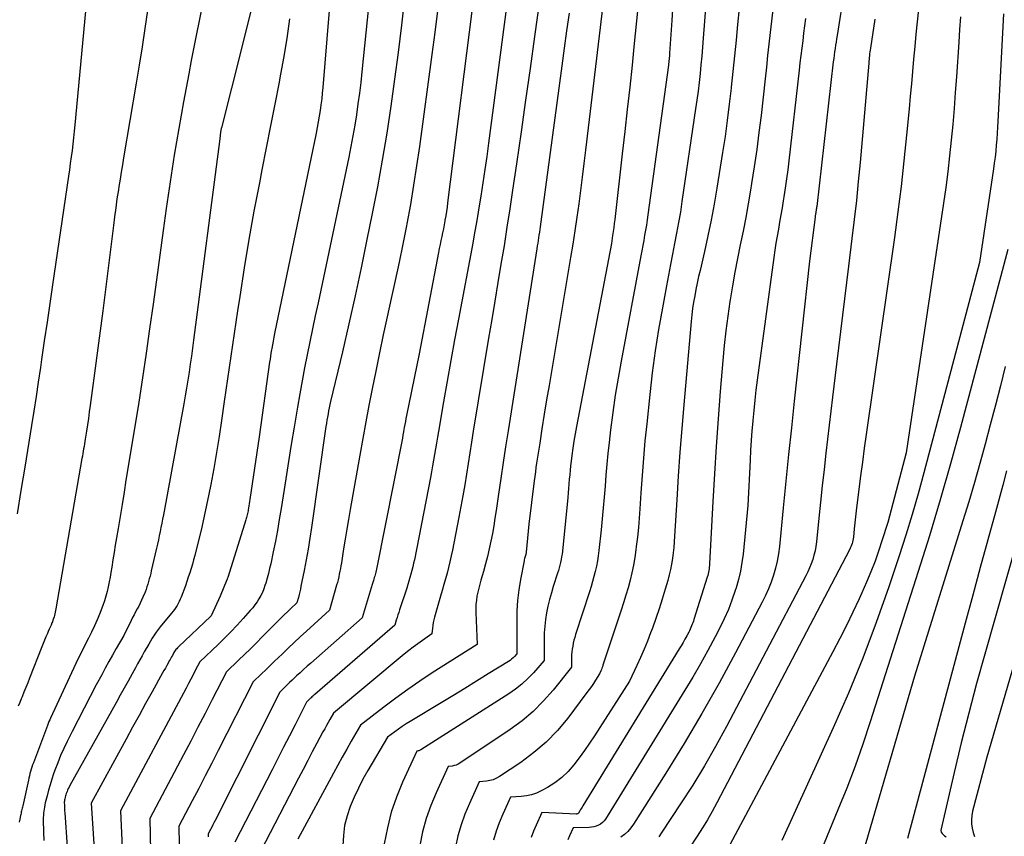
# Model space of a CAD drawing. Units: inches. Extents: x 2617485 to 2620429, y 1501781 to 1504458.
# Drawn here: x 2617680 to 2617780, y 1502466 to 1502549 of the extents above; entities that cross this region are included whole.
import ezdxf

# ---------------------------------------------------------------- set-up
doc = ezdxf.new("R2010")
doc.units = ezdxf.units.IN
doc.header["$MEASUREMENT"] = 0
doc.layers.add('Tile_2735_02_SE_contour_2ft', color=71, linetype='Continuous')

msp = doc.modelspace()

# ---------------------------------------------------------------- linework, layer by layer
at = {"layer": 'Tile_2735_02_SE_contour_2ft'}
for points in [[(2617716.257, 1502557.116, 7826), (2617714.882, 1502543.531, 7826), (2617714.764, 1502542.442, 7826), (2617714.636, 1502541.354, 7826), (2617714.492, 1502540.267, 7826), (2617714.339, 1502539.182, 7826), (2617714.167, 1502538.1, 7826), (2617713.983, 1502537.02, 7826), (2617713.779, 1502535.943, 7826), (2617713.562, 1502534.869, 7826), (2617710.433, 1502520.084, 7826), (2617710.154, 1502518.762, 7826), (2617709.877, 1502517.44, 7826), (2617709.602, 1502516.118, 7826), (2617709.329, 1502514.795, 7826), (2617709.064, 1502513.471, 7826), (2617708.81, 1502512.145, 7826), (2617708.571, 1502510.816, 7826), (2617708.343, 1502509.485, 7826), (2617708.003, 1502507.432, 7826), (2617707.716, 1502505.686, 7826), (2617707.433, 1502503.94, 7826), (2617707.155, 1502502.193, 7826), (2617706.881, 1502500.446, 7826), (2617706.681, 1502499.159, 7826), (2617706.5, 1502498.056, 7826), (2617706.308, 1502496.955, 7826), (2617706.098, 1502495.858, 7826), (2617705.876, 1502494.762, 7826), (2617705.625, 1502493.567, 7826), (2617705.513, 1502493.073, 7826), (2617705.393, 1502492.58, 7826), (2617705.26, 1502492.091, 7826), (2617705.117, 1502491.605, 7826), (2617705.038, 1502491.348, 7826), (2617704.916, 1502490.997, 7826), (2617704.778, 1502490.653, 7826), (2617704.616, 1502490.319, 7826), (2617704.438, 1502489.993, 7826), (2617704.239, 1502489.679, 7826), (2617704.028, 1502489.373, 7826), (2617703.799, 1502489.081, 7826), (2617703.557, 1502488.798, 7826), (2617702.829, 1502487.994, 7826), (2617702.208, 1502487.323, 7826), (2617701.577, 1502486.66, 7826), (2617700.932, 1502486.011, 7826), (2617700.278, 1502485.371, 7826), (2617698.43, 1502483.6, 7826), (2617697.97, 1502482.71, 7826), (2617697.739, 1502482.266, 7826), (2617697.507, 1502481.823, 7826), (2617697.273, 1502481.38, 7826), (2617697.038, 1502480.938, 7826), (2617690.37, 1502468.47, 7826), (2617690.671, 1502461.679, 7826)], [(2617730.529, 1502557.346, 7818), (2617727.749, 1502536.287, 7818), (2617727.566, 1502534.942, 7818), (2617727.376, 1502533.597, 7818), (2617727.175, 1502532.254, 7818), (2617726.968, 1502530.913, 7818), (2617726.876, 1502530.332, 7818), (2617726.704, 1502529.282, 7818), (2617726.527, 1502528.233, 7818), (2617726.34, 1502527.186, 7818), (2617726.148, 1502526.14, 7818), (2617724.69, 1502518.397, 7818), (2617724.302, 1502516.305, 7818), (2617723.92, 1502514.212, 7818), (2617723.549, 1502512.117, 7818), (2617723.185, 1502510.021, 7818), (2617722.666, 1502506.991, 7818), (2617722.567, 1502506.408, 7818), (2617722.469, 1502505.825, 7818), (2617722.372, 1502505.243, 7818), (2617722.276, 1502504.66, 7818), (2617722.177, 1502504.077, 7818), (2617722.075, 1502503.495, 7818), (2617721.968, 1502502.915, 7818), (2617721.857, 1502502.334, 7818), (2617720.217, 1502493.975, 7818), (2617720.141, 1502493.608, 7818), (2617720.059, 1502493.242, 7818), (2617719.969, 1502492.878, 7818), (2617719.874, 1502492.516, 7818), (2617719.773, 1502492.155, 7818), (2617719.667, 1502491.795, 7818), (2617719.555, 1502491.437, 7818), (2617719.441, 1502491.08, 7818), (2617718.713, 1502488.885, 7818), (2617718.628, 1502488.625, 7818), (2617718.544, 1502488.365, 7818), (2617718.462, 1502488.104, 7818), (2617718.381, 1502487.843, 7818), (2617718.22, 1502487.32, 7818), (2617710.109, 1502480.291, 7818), (2617710.011, 1502480.206, 7818), (2617709.915, 1502480.12, 7818), (2617709.819, 1502480.033, 7818), (2617709.724, 1502479.945, 7818), (2617709.67, 1502479.894, 7818), (2617709.602, 1502479.831, 7818), (2617709.535, 1502479.767, 7818), (2617709.469, 1502479.703, 7818), (2617709.402, 1502479.639, 7818), (2617709.27, 1502479.51, 7818), (2617708.105, 1502477.213, 7818), (2617707.522, 1502476.064, 7818), (2617706.937, 1502474.916, 7818), (2617706.351, 1502473.769, 7818), (2617705.765, 1502472.623, 7818), (2617702, 1502465.28, 7818)], [(2617711.984, 1502554.734, 7828), (2617710.924, 1502541.939, 7828), (2617710.87, 1502541.357, 7828), (2617710.807, 1502540.776, 7828), (2617710.733, 1502540.196, 7828), (2617710.651, 1502539.617, 7828), (2617710.558, 1502539.04, 7828), (2617710.46, 1502538.464, 7828), (2617710.351, 1502537.889, 7828), (2617710.237, 1502537.316, 7828), (2617706.016, 1502516.947, 7828), (2617705.939, 1502516.567, 7828), (2617705.865, 1502516.187, 7828), (2617705.796, 1502515.805, 7828), (2617705.729, 1502515.424, 7828), (2617705.705, 1502515.281, 7828), (2617705.654, 1502514.97, 7828), (2617705.605, 1502514.659, 7828), (2617705.559, 1502514.347, 7828), (2617705.514, 1502514.035, 7828), (2617704.47, 1502506.46, 7828), (2617703.508, 1502500.087, 7828), (2617703.474, 1502499.871, 7828), (2617703.441, 1502499.655, 7828), (2617703.407, 1502499.44, 7828), (2617703.373, 1502499.224, 7828), (2617703.346, 1502499.058, 7828), (2617703.323, 1502498.926, 7828), (2617703.299, 1502498.794, 7828), (2617703.273, 1502498.662, 7828), (2617703.244, 1502498.532, 7828), (2617703.213, 1502498.401, 7828), (2617703.18, 1502498.271, 7828), (2617703.144, 1502498.142, 7828), (2617703.105, 1502498.014, 7828), (2617701.261, 1502492.172, 7828), (2617701.239, 1502492.106, 7828), (2617701.217, 1502492.04, 7828), (2617701.193, 1502491.975, 7828), (2617701.168, 1502491.911, 7828), (2617700.51, 1502490.27, 7828), (2617699.589, 1502488.278, 7828), (2617699.547, 1502488.223, 7828), (2617696.251, 1502485.113, 7828), (2617696.164, 1502485.025, 7828), (2617696.082, 1502484.934, 7828), (2617696.007, 1502484.837, 7828), (2617695.935, 1502484.737, 7828), (2617695.8, 1502484.53, 7828), (2617695.641, 1502484.253, 7828), (2617695.561, 1502484.115, 7828), (2617695.483, 1502483.976, 7828), (2617695.405, 1502483.837, 7828), (2617695.328, 1502483.697, 7828), (2617695.205, 1502483.473, 7828), (2617695.067, 1502483.222, 7828), (2617694.928, 1502482.97, 7828), (2617694.789, 1502482.719, 7828), (2617694.649, 1502482.468, 7828), (2617693.589, 1502480.564, 7828), (2617692.921, 1502479.361, 7828), (2617692.255, 1502478.156, 7828), (2617691.593, 1502476.949, 7828), (2617690.933, 1502475.741, 7828), (2617687.4, 1502469.25, 7828), (2617688.09, 1502458.401, 7828)], [(2617746.641, 1502553.243, 7808), (2617746.36, 1502548.74, 7808), (2617746.14, 1502545.43, 7808), (2617746.129, 1502545.277, 7808), (2617746.118, 1502545.124, 7808), (2617746.105, 1502544.971, 7808), (2617746.092, 1502544.818, 7808), (2617746.077, 1502544.665, 7808), (2617746.06, 1502544.513, 7808), (2617746.042, 1502544.36, 7808), (2617746.022, 1502544.208, 7808), (2617743.933, 1502529.022, 7808), (2617743.857, 1502528.497, 7808), (2617743.778, 1502527.972, 7808), (2617743.692, 1502527.448, 7808), (2617743.602, 1502526.925, 7808), (2617743.507, 1502526.403, 7808), (2617743.412, 1502525.881, 7808), (2617743.316, 1502525.359, 7808), (2617743.219, 1502524.837, 7808), (2617741.217, 1502514.156, 7808), (2617740.909, 1502512.417, 7808), (2617740.625, 1502510.676, 7808), (2617740.375, 1502508.928, 7808), (2617740.149, 1502507.178, 7808), (2617739.995, 1502505.88, 7808), (2617739.872, 1502504.774, 7808), (2617739.76, 1502503.668, 7808), (2617739.665, 1502502.56, 7808), (2617739.581, 1502501.451, 7808), (2617739.498, 1502500.341, 7808), (2617739.407, 1502499.232, 7808), (2617739.301, 1502498.125, 7808), (2617739.186, 1502497.019, 7808), (2617738.952, 1502494.904, 7808), (2617738.883, 1502494.371, 7808), (2617738.801, 1502493.841, 7808), (2617738.699, 1502493.314, 7808), (2617738.584, 1502492.79, 7808), (2617738.453, 1502492.268, 7808), (2617738.314, 1502491.749, 7808), (2617738.162, 1502491.234, 7808), (2617738.003, 1502490.721, 7808), (2617736.593, 1502486.362, 7808), (2617736.506, 1502486.073, 7808), (2617736.426, 1502485.782, 7808), (2617736.357, 1502485.488, 7808), (2617736.295, 1502485.193, 7808), (2617736.247, 1502484.895, 7808), (2617736.211, 1502484.596, 7808), (2617736.192, 1502484.296, 7808), (2617736.185, 1502483.994, 7808), (2617736.19, 1502483.07, 7808), (2617734.314, 1502480.735, 7808), (2617733.33, 1502479.618, 7808), (2617732.285, 1502478.567, 7808), (2617731.149, 1502477.615, 7808), (2617729.953, 1502476.729, 7808), (2617724.845, 1502473.295, 7808), (2617724.662, 1502473.19, 7808), (2617724.472, 1502473.106, 7808), (2617724.272, 1502473.05, 7808), (2617724.065, 1502473.013, 7808), (2617723.64, 1502472.97, 7808), (2617722.417, 1502470.288, 7808), (2617721.884, 1502468.988, 7808), (2617721.418, 1502467.668, 7808), (2617721.054, 1502466.316, 7808), (2617720.759, 1502464.943, 7808)], [(2617704.218, 1502552.17, 7832), (2617701.64, 1502541.89, 7832), (2617700.622, 1502537.861, 7832), (2617700.61, 1502537.81, 7832), (2617700.598, 1502537.758, 7832), (2617700.587, 1502537.707, 7832), (2617700.576, 1502537.655, 7832), (2617700.567, 1502537.603, 7832), (2617700.558, 1502537.551, 7832), (2617700.55, 1502537.499, 7832), (2617700.544, 1502537.447, 7832), (2617700.46, 1502536.73, 7832), (2617697.792, 1502516.278, 7832), (2617697.684, 1502515.465, 7832), (2617697.572, 1502514.653, 7832), (2617697.455, 1502513.842, 7832), (2617697.334, 1502513.031, 7832), (2617697.208, 1502512.22, 7832), (2617697.076, 1502511.411, 7832), (2617696.937, 1502510.604, 7832), (2617696.793, 1502509.797, 7832), (2617694.726, 1502498.518, 7832), (2617694.647, 1502498.094, 7832), (2617694.566, 1502497.67, 7832), (2617694.482, 1502497.246, 7832), (2617694.395, 1502496.824, 7832), (2617694.306, 1502496.401, 7832), (2617694.216, 1502495.979, 7832), (2617694.122, 1502495.557, 7832), (2617694.027, 1502495.137, 7832), (2617693.503, 1502492.855, 7832), (2617693.438, 1502492.578, 7832), (2617693.37, 1502492.302, 7832), (2617693.3, 1502492.026, 7832), (2617693.226, 1502491.75, 7832), (2617693.147, 1502491.477, 7832), (2617693.06, 1502491.206, 7832), (2617692.964, 1502490.939, 7832), (2617692.861, 1502490.674, 7832), (2617692.655, 1502490.172, 7832), (2617692.521, 1502489.866, 7832), (2617692.38, 1502489.562, 7832), (2617692.228, 1502489.265, 7832), (2617692.068, 1502488.971, 7832), (2617691.905, 1502488.678, 7832), (2617691.745, 1502488.384, 7832), (2617691.592, 1502488.086, 7832), (2617691.443, 1502487.786, 7832), (2617690.7, 1502486.26, 7832), (2617689.938, 1502484.944, 7832), (2617689.561, 1502484.285, 7832), (2617689.188, 1502483.622, 7832), (2617688.822, 1502482.956, 7832), (2617688.461, 1502482.287, 7832), (2617687.917, 1502481.269, 7832), (2617687.293, 1502480.087, 7832), (2617686.674, 1502478.902, 7832), (2617686.065, 1502477.711, 7832), (2617685.463, 1502476.517, 7832), (2617684.954, 1502475.498, 7832), (2617684.615, 1502474.787, 7832), (2617684.293, 1502474.068, 7832), (2617683.997, 1502473.339, 7832), (2617683.719, 1502472.601, 7832), (2617683.581, 1502472.214, 7832), (2617683.393, 1502471.663, 7832), (2617683.218, 1502471.107, 7832), (2617683.059, 1502470.547, 7832), (2617682.911, 1502469.984, 7832), (2617682.737, 1502469.271, 7832), (2617682.689, 1502469.061, 7832), (2617682.646, 1502468.849, 7832), (2617682.61, 1502468.636, 7832), (2617682.578, 1502468.423, 7832), (2617682.555, 1502468.208, 7832), (2617682.538, 1502467.993, 7832), (2617682.531, 1502467.778, 7832), (2617682.53, 1502467.562, 7832), (2617682.551, 1502466.304, 7832), (2617682.571, 1502465.459, 7832)], [(2617726.341, 1502551.88, 7820), (2617723.594, 1502530.217, 7820), (2617723.535, 1502529.778, 7820), (2617723.471, 1502529.338, 7820), (2617723.401, 1502528.9, 7820), (2617723.325, 1502528.463, 7820), (2617723.313, 1502528.393, 7820), (2617723.238, 1502527.992, 7820), (2617723.161, 1502527.591, 7820), (2617723.079, 1502527.191, 7820), (2617722.995, 1502526.791, 7820), (2617722.91, 1502526.392, 7820), (2617722.826, 1502525.992, 7820), (2617722.746, 1502525.592, 7820), (2617722.668, 1502525.191, 7820), (2617720.7, 1502514.89, 7820), (2617719.42, 1502508.611, 7820), (2617719.36, 1502508.313, 7820), (2617719.302, 1502508.014, 7820), (2617719.247, 1502507.716, 7820), (2617719.192, 1502507.416, 7820), (2617719.115, 1502506.981, 7820), (2617719.101, 1502506.899, 7820), (2617719.086, 1502506.817, 7820), (2617719.072, 1502506.735, 7820), (2617719.058, 1502506.653, 7820), (2617719.044, 1502506.571, 7820), (2617719.03, 1502506.489, 7820), (2617719.014, 1502506.407, 7820), (2617718.999, 1502506.325, 7820), (2617716.36, 1502493.007, 7820), (2617716.33, 1502492.862, 7820), (2617716.298, 1502492.719, 7820), (2617716.263, 1502492.576, 7820), (2617716.227, 1502492.433, 7820), (2617716.188, 1502492.291, 7820), (2617716.148, 1502492.15, 7820), (2617716.106, 1502492.009, 7820), (2617716.062, 1502491.868, 7820), (2617715.933, 1502491.469, 7820), (2617715.825, 1502491.129, 7820), (2617715.719, 1502490.788, 7820), (2617715.615, 1502490.447, 7820), (2617715.512, 1502490.105, 7820), (2617714.91, 1502488.07, 7820), (2617709.687, 1502483.473, 7820), (2617709.323, 1502483.149, 7820), (2617708.963, 1502482.823, 7820), (2617708.606, 1502482.492, 7820), (2617708.252, 1502482.159, 7820), (2617708.046, 1502481.962, 7820), (2617707.798, 1502481.725, 7820), (2617707.549, 1502481.487, 7820), (2617707.301, 1502481.248, 7820), (2617707.054, 1502481.009, 7820), (2617706.56, 1502480.53, 7820), (2617699.977, 1502467.469, 7820), (2617699.863, 1502467.245, 7820), (2617699.75, 1502467.022, 7820), (2617699.635, 1502466.798, 7820), (2617699.52, 1502466.576, 7820), (2617699.29, 1502466.13, 7820), (2617699.282, 1502465.804, 7820)], [(2617733.166, 1502552.48, 7816), (2617732.425, 1502547.112, 7816), (2617731.975, 1502543.882, 7816), (2617731.52, 1502540.653, 7816), (2617731.057, 1502537.425, 7816), (2617730.588, 1502534.197, 7816), (2617730.194, 1502531.508, 7816), (2617729.913, 1502529.627, 7816), (2617729.623, 1502527.748, 7816), (2617729.321, 1502525.87, 7816), (2617729.011, 1502523.994, 7816), (2617728.696, 1502522.118, 7816), (2617728.382, 1502520.242, 7816), (2617728.071, 1502518.366, 7816), (2617727.761, 1502516.49, 7816), (2617726.202, 1502507.016, 7816), (2617726.025, 1502505.926, 7816), (2617725.849, 1502504.835, 7816), (2617725.676, 1502503.744, 7816), (2617725.506, 1502502.653, 7816), (2617725.331, 1502501.563, 7816), (2617725.147, 1502500.473, 7816), (2617724.95, 1502499.387, 7816), (2617724.745, 1502498.302, 7816), (2617724.09, 1502494.949, 7816), (2617723.967, 1502494.357, 7816), (2617723.835, 1502493.768, 7816), (2617723.688, 1502493.183, 7816), (2617723.532, 1502492.599, 7816), (2617723.367, 1502492.018, 7816), (2617723.202, 1502491.437, 7816), (2617723.035, 1502490.856, 7816), (2617722.868, 1502490.276, 7816), (2617722.25, 1502488.148, 7816), (2617722.178, 1502487.869, 7816), (2617722.118, 1502487.588, 7816), (2617722.076, 1502487.303, 7816), (2617722.045, 1502487.016, 7816), (2617722, 1502486.44, 7816), (2617721.042, 1502485.776, 7816), (2617720.567, 1502485.438, 7816), (2617720.099, 1502485.091, 7816), (2617719.641, 1502484.733, 7816), (2617719.188, 1502484.366, 7816), (2617712, 1502478.37, 7816), (2617711.638, 1502477.745, 7816), (2617711.459, 1502477.431, 7816), (2617711.282, 1502477.117, 7816), (2617711.109, 1502476.8, 7816), (2617710.937, 1502476.483, 7816), (2617710.327, 1502475.341, 7816), (2617709.853, 1502474.45, 7816), (2617709.382, 1502473.558, 7816), (2617708.915, 1502472.665, 7816), (2617708.45, 1502471.77, 7816), (2617704.64, 1502464.4, 7816)], [(2617739.614, 1502552.617, 7812), (2617737.609, 1502535.571, 7812), (2617737.444, 1502534.206, 7812), (2617737.273, 1502532.841, 7812), (2617737.094, 1502531.478, 7812), (2617736.908, 1502530.116, 7812), (2617736.712, 1502528.755, 7812), (2617736.509, 1502527.395, 7812), (2617736.295, 1502526.037, 7812), (2617736.073, 1502524.68, 7812), (2617733.892, 1502511.668, 7812), (2617733.65, 1502510.205, 7812), (2617733.412, 1502508.743, 7812), (2617733.179, 1502507.28, 7812), (2617732.949, 1502505.815, 7812), (2617732.635, 1502503.786, 7812), (2617732.568, 1502503.336, 7812), (2617732.503, 1502502.885, 7812), (2617732.443, 1502502.434, 7812), (2617732.386, 1502501.982, 7812), (2617731.85, 1502497.58, 7812), (2617731.578, 1502494.722, 7812), (2617731.576, 1502494.703, 7812), (2617731.573, 1502494.683, 7812), (2617731.57, 1502494.663, 7812), (2617731.567, 1502494.644, 7812), (2617731.55, 1502494.567, 7812), (2617731.546, 1502494.547, 7812), (2617731.541, 1502494.528, 7812), (2617731.536, 1502494.509, 7812), (2617731.53, 1502494.49, 7812), (2617731.471, 1502494.308, 7812), (2617731.437, 1502494.198, 7812), (2617731.406, 1502494.086, 7812), (2617731.38, 1502493.974, 7812), (2617731.356, 1502493.861, 7812), (2617730.997, 1502491.971, 7812), (2617730.828, 1502490.91, 7812), (2617730.7, 1502489.844, 7812), (2617730.634, 1502488.773, 7812), (2617730.609, 1502487.699, 7812), (2617730.63, 1502484.41, 7812), (2617730.37, 1502484.125, 7812), (2617730.235, 1502483.988, 7812), (2617730.093, 1502483.86, 7812), (2617729.941, 1502483.744, 7812), (2617729.781, 1502483.636, 7812), (2617727.721, 1502482.361, 7812), (2617726.525, 1502481.624, 7812), (2617725.328, 1502480.89, 7812), (2617724.128, 1502480.159, 7812), (2617722.927, 1502479.431, 7812), (2617719.777, 1502477.529, 7812), (2617719.382, 1502477.283, 7812), (2617718.993, 1502477.028, 7812), (2617718.611, 1502476.762, 7812), (2617718.235, 1502476.489, 7812), (2617717.49, 1502475.93, 7812), (2617715.5, 1502472.571, 7812), (2617714.999, 1502471.678, 7812), (2617714.527, 1502470.771, 7812), (2617714.099, 1502469.842, 7812), (2617713.699, 1502468.9, 7812), (2617713.381, 1502467.935, 7812), (2617713.138, 1502466.956, 7812), (2617713.01, 1502465.956, 7812), (2617712.958, 1502464.941, 7812)], [(2617749.998, 1502552.598, 7806), (2617749.554, 1502546.938, 7806), (2617749.481, 1502546.04, 7806), (2617749.403, 1502545.143, 7806), (2617749.319, 1502544.246, 7806), (2617749.231, 1502543.349, 7806), (2617749.133, 1502542.453, 7806), (2617749.027, 1502541.559, 7806), (2617748.91, 1502540.666, 7806), (2617748.784, 1502539.774, 7806), (2617747.396, 1502530.369, 7806), (2617747.229, 1502529.294, 7806), (2617747.05, 1502528.221, 7806), (2617746.856, 1502527.151, 7806), (2617746.649, 1502526.083, 7806), (2617746.437, 1502525.016, 7806), (2617746.228, 1502523.949, 7806), (2617746.024, 1502522.88, 7806), (2617745.823, 1502521.811, 7806), (2617745.405, 1502519.569, 7806), (2617745.024, 1502517.374, 7806), (2617744.677, 1502515.175, 7806), (2617744.383, 1502512.968, 7806), (2617744.124, 1502510.755, 7806), (2617743.812, 1502507.789, 7806), (2617743.638, 1502506.032, 7806), (2617743.479, 1502504.274, 7806), (2617743.342, 1502502.514, 7806), (2617743.22, 1502500.753, 7806), (2617743.119, 1502499.151, 7806), (2617743.05, 1502498.191, 7806), (2617742.969, 1502497.231, 7806), (2617742.87, 1502496.274, 7806), (2617742.759, 1502495.317, 7806), (2617742.716, 1502494.97, 7806), (2617742.603, 1502494.19, 7806), (2617742.47, 1502493.415, 7806), (2617742.307, 1502492.645, 7806), (2617742.124, 1502491.879, 7806), (2617741.919, 1502491.118, 7806), (2617741.703, 1502490.36, 7806), (2617741.472, 1502489.606, 7806), (2617741.232, 1502488.856, 7806), (2617739.373, 1502483.251, 7806), (2617739.321, 1502483.103, 7806), (2617739.267, 1502482.956, 7806), (2617739.209, 1502482.811, 7806), (2617739.147, 1502482.667, 7806), (2617739.02, 1502482.38, 7806), (2617738.614, 1502481.729, 7806), (2617738.406, 1502481.407, 7806), (2617738.193, 1502481.088, 7806), (2617737.972, 1502480.775, 7806), (2617737.745, 1502480.466, 7806), (2617735.799, 1502477.888, 7806), (2617734.738, 1502476.622, 7806), (2617733.602, 1502475.436, 7806), (2617732.353, 1502474.371, 7806), (2617731.027, 1502473.385, 7806), (2617728.867, 1502471.941, 7806), (2617728.555, 1502471.765, 7806), (2617728.231, 1502471.623, 7806), (2617727.889, 1502471.531, 7806), (2617727.536, 1502471.473, 7806), (2617726.81, 1502471.41, 7806), (2617725.806, 1502469.205, 7806), (2617725.359, 1502468.124, 7806), (2617724.965, 1502467.027, 7806), (2617724.648, 1502465.905, 7806), (2617724.383, 1502464.767, 7806)], [(2617763.875, 1502551.796, 7798), (2617763.145, 1502547.239, 7798), (2617763.092, 1502546.903, 7798), (2617763.04, 1502546.565, 7798), (2617762.989, 1502546.228, 7798), (2617762.939, 1502545.89, 7798), (2617762.892, 1502545.552, 7798), (2617762.846, 1502545.214, 7798), (2617762.804, 1502544.876, 7798), (2617762.763, 1502544.537, 7798), (2617761.075, 1502529.87, 7798), (2617761.063, 1502529.767, 7798), (2617761.05, 1502529.665, 7798), (2617761.035, 1502529.563, 7798), (2617761.02, 1502529.461, 7798), (2617761.013, 1502529.417, 7798), (2617761, 1502529.337, 7798), (2617760.987, 1502529.257, 7798), (2617760.973, 1502529.177, 7798), (2617760.959, 1502529.098, 7798), (2617760.945, 1502529.018, 7798), (2617760.932, 1502528.939, 7798), (2617760.92, 1502528.859, 7798), (2617760.909, 1502528.779, 7798), (2617760.33, 1502524.31, 7798), (2617758.793, 1502510.087, 7798), (2617758.504, 1502507.377, 7798), (2617758.221, 1502504.667, 7798), (2617757.945, 1502501.955, 7798), (2617757.674, 1502499.244, 7798), (2617757.286, 1502495.3, 7798), (2617757.191, 1502494.565, 7798), (2617757.065, 1502493.835, 7798), (2617756.894, 1502493.115, 7798), (2617756.693, 1502492.4, 7798), (2617756.451, 1502491.699, 7798), (2617756.184, 1502491.007, 7798), (2617755.88, 1502490.331, 7798), (2617755.552, 1502489.665, 7798), (2617752.843, 1502484.522, 7798), (2617751.157, 1502481.413, 7798), (2617749.423, 1502478.331, 7798), (2617747.615, 1502475.292, 7798), (2617745.759, 1502472.281, 7798), (2617742.483, 1502467.105, 7798), (2617742.207, 1502466.725, 7798), (2617741.901, 1502466.373, 7798), (2617741.553, 1502466.064, 7798), (2617741.176, 1502465.783, 7798)], [(2617686.91, 1502550.79, 7838), (2617685.744, 1502538.144, 7838), (2617685.68, 1502537.491, 7838), (2617685.611, 1502536.838, 7838), (2617685.534, 1502536.186, 7838), (2617685.453, 1502535.535, 7838), (2617685.366, 1502534.884, 7838), (2617685.277, 1502534.234, 7838), (2617685.185, 1502533.584, 7838), (2617685.091, 1502532.934, 7838), (2617683.464, 1502521.883, 7838), (2617683.186, 1502519.992, 7838), (2617682.909, 1502518.102, 7838), (2617682.633, 1502516.212, 7838), (2617682.357, 1502514.321, 7838), (2617682.235, 1502513.483, 7838), (2617682.017, 1502512.012, 7838), (2617681.795, 1502510.541, 7838), (2617681.566, 1502509.072, 7838), (2617681.333, 1502507.603, 7838), (2617680.653, 1502503.379, 7838), (2617680.267, 1502500.998, 7838), (2617679.877, 1502498.618, 7838)], [(2617719.222, 1502551.006, 7824), (2617718.898, 1502548.259, 7824), (2617718.559, 1502545.515, 7824), (2617718.197, 1502542.774, 7824), (2617717.82, 1502540.034, 7824), (2617717.407, 1502537.3, 7824), (2617716.962, 1502534.572, 7824), (2617716.468, 1502531.853, 7824), (2617715.942, 1502529.138, 7824), (2617715.405, 1502526.494, 7824), (2617714.81, 1502523.638, 7824), (2617714.198, 1502520.786, 7824), (2617713.559, 1502517.94, 7824), (2617712.903, 1502515.097, 7824), (2617711.711, 1502510.049, 7824), (2617711.639, 1502509.733, 7824), (2617711.571, 1502509.417, 7824), (2617711.507, 1502509.1, 7824), (2617711.446, 1502508.782, 7824), (2617711.39, 1502508.463, 7824), (2617711.337, 1502508.144, 7824), (2617711.286, 1502507.824, 7824), (2617711.239, 1502507.504, 7824), (2617709.773, 1502497.25, 7824), (2617709.607, 1502496.153, 7824), (2617709.429, 1502495.058, 7824), (2617709.233, 1502493.967, 7824), (2617709.024, 1502492.877, 7824), (2617708.703, 1502491.27, 7824), (2617708.643, 1502490.986, 7824), (2617708.58, 1502490.703, 7824), (2617708.511, 1502490.421, 7824), (2617708.44, 1502490.14, 7824), (2617708.29, 1502489.58, 7824), (2617707.644, 1502488.977, 7824), (2617707.322, 1502488.674, 7824), (2617707.004, 1502488.369, 7824), (2617706.688, 1502488.059, 7824), (2617706.375, 1502487.748, 7824), (2617704.768, 1502486.131, 7824), (2617704.17, 1502485.531, 7824), (2617703.568, 1502484.934, 7824), (2617702.964, 1502484.341, 7824), (2617702.357, 1502483.749, 7824), (2617701.14, 1502482.57, 7824), (2617699.695, 1502479.756, 7824), (2617698.969, 1502478.35, 7824), (2617698.24, 1502476.947, 7824), (2617697.505, 1502475.546, 7824), (2617696.766, 1502474.148, 7824), (2617693.34, 1502467.69, 7824), (2617693.419, 1502464.351, 7824)], [(2617693.116, 1502549.778, 7836), (2617692.852, 1502547.923, 7836), (2617692.575, 1502546.068, 7836), (2617692.281, 1502544.217, 7836), (2617691.975, 1502542.367, 7836), (2617690.685, 1502534.803, 7836), (2617690.562, 1502534.076, 7836), (2617690.442, 1502533.348, 7836), (2617690.324, 1502532.62, 7836), (2617690.209, 1502531.892, 7836), (2617690.154, 1502531.54, 7836), (2617690.017, 1502530.634, 7836), (2617689.887, 1502529.728, 7836), (2617689.765, 1502528.821, 7836), (2617689.649, 1502527.912, 7836), (2617688.59, 1502519.26, 7836), (2617687.293, 1502509.632, 7836), (2617687.203, 1502508.981, 7836), (2617687.111, 1502508.331, 7836), (2617687.014, 1502507.681, 7836), (2617686.915, 1502507.033, 7836), (2617686.79, 1502506.228, 7836), (2617686.751, 1502505.982, 7836), (2617686.711, 1502505.735, 7836), (2617686.67, 1502505.488, 7836), (2617686.629, 1502505.242, 7836), (2617686.587, 1502504.995, 7836), (2617686.545, 1502504.749, 7836), (2617686.502, 1502504.503, 7836), (2617686.46, 1502504.257, 7836), (2617683.802, 1502488.978, 7836), (2617683.772, 1502488.812, 7836), (2617683.739, 1502488.646, 7836), (2617683.702, 1502488.48, 7836), (2617683.663, 1502488.315, 7836), (2617683.619, 1502488.152, 7836), (2617683.571, 1502487.99, 7836), (2617683.515, 1502487.83, 7836), (2617683.455, 1502487.672, 7836), (2617683.406, 1502487.551, 7836), (2617683.318, 1502487.334, 7836), (2617683.227, 1502487.118, 7836), (2617683.135, 1502486.902, 7836), (2617683.042, 1502486.687, 7836), (2617682.942, 1502486.46, 7836), (2617682.8, 1502486.131, 7836), (2617682.66, 1502485.802, 7836), (2617682.525, 1502485.47, 7836), (2617682.392, 1502485.137, 7836), (2617681.136, 1502481.925, 7836), (2617680.949, 1502481.451, 7836), (2617680.761, 1502480.978, 7836), (2617680.57, 1502480.506, 7836), (2617680.377, 1502480.034, 7836), (2617680.298, 1502479.841, 7836), (2617680.145, 1502479.466, 7836), (2617679.994, 1502479.091, 7836)], [(2617698.634, 1502550.075, 7834), (2617698.362, 1502548.727, 7834), (2617698.085, 1502547.38, 7834), (2617697.815, 1502546.031, 7834), (2617697.552, 1502544.681, 7834), (2617697.296, 1502543.33, 7834), (2617696.767, 1502540.492, 7834), (2617696.283, 1502537.787, 7834), (2617695.825, 1502535.078, 7834), (2617695.406, 1502532.362, 7834), (2617695.012, 1502529.642, 7834), (2617694.704, 1502527.4, 7834), (2617694.362, 1502524.909, 7834), (2617694.019, 1502522.419, 7834), (2617693.675, 1502519.929, 7834), (2617693.33, 1502517.439, 7834), (2617692.975, 1502514.95, 7834), (2617692.609, 1502512.463, 7834), (2617692.223, 1502509.979, 7834), (2617691.825, 1502507.497, 7834), (2617690.931, 1502502.042, 7834), (2617690.73, 1502500.817, 7834), (2617690.528, 1502499.592, 7834), (2617690.326, 1502498.367, 7834), (2617690.124, 1502497.142, 7834), (2617689.966, 1502496.183, 7834), (2617689.844, 1502495.438, 7834), (2617689.722, 1502494.692, 7834), (2617689.602, 1502493.946, 7834), (2617689.482, 1502493.2, 7834), (2617689.4, 1502492.685, 7834), (2617689.317, 1502492.198, 7834), (2617689.226, 1502491.712, 7834), (2617689.125, 1502491.228, 7834), (2617689.016, 1502490.745, 7834), (2617688.891, 1502490.268, 7834), (2617688.752, 1502489.794, 7834), (2617688.591, 1502489.328, 7834), (2617688.416, 1502488.866, 7834), (2617688.269, 1502488.504, 7834), (2617688.002, 1502487.868, 7834), (2617687.724, 1502487.237, 7834), (2617687.431, 1502486.613, 7834), (2617687.127, 1502485.994, 7834), (2617685.882, 1502483.532, 7834), (2617685.821, 1502483.415, 7834), (2617683.269, 1502477.888, 7834), (2617683.187, 1502477.704, 7834), (2617683.107, 1502477.519, 7834), (2617683.031, 1502477.332, 7834), (2617682.958, 1502477.144, 7834), (2617681.527, 1502473.338, 7834), (2617681.448, 1502473.121, 7834), (2617681.373, 1502472.902, 7834), (2617681.303, 1502472.682, 7834), (2617681.237, 1502472.46, 7834), (2617681.176, 1502472.237, 7834), (2617681.117, 1502472.013, 7834), (2617681.064, 1502471.788, 7834), (2617681.013, 1502471.562, 7834), (2617680.453, 1502468.964, 7834), (2617680.426, 1502468.84, 7834), (2617680.396, 1502468.716, 7834), (2617680.365, 1502468.592, 7834), (2617680.332, 1502468.469, 7834), (2617680.299, 1502468.346, 7834), (2617680.268, 1502468.222, 7834), (2617680.24, 1502468.098, 7834), (2617680.214, 1502467.973, 7834), (2617680.14, 1502467.607, 7834), (2617680.09, 1502467.297, 7834)], [(2617742.897, 1502550.042, 7810), (2617742.779, 1502548.722, 7810), (2617742.653, 1502547.403, 7810), (2617742.52, 1502546.084, 7810), (2617742.325, 1502544.216, 7810), (2617742.087, 1502541.964, 7810), (2617741.843, 1502539.713, 7810), (2617741.592, 1502537.463, 7810), (2617741.335, 1502535.213, 7810), (2617740.563, 1502528.533, 7810), (2617740.514, 1502528.127, 7810), (2617740.462, 1502527.721, 7810), (2617740.407, 1502527.315, 7810), (2617740.349, 1502526.91, 7810), (2617740.23, 1502526.1, 7810), (2617736.686, 1502507.496, 7810), (2617736.552, 1502506.761, 7810), (2617736.428, 1502506.025, 7810), (2617736.316, 1502505.286, 7810), (2617736.214, 1502504.546, 7810), (2617736.14, 1502503.981, 7810), (2617736.085, 1502503.522, 7810), (2617736.034, 1502503.062, 7810), (2617735.991, 1502502.602, 7810), (2617735.953, 1502502.141, 7810), (2617735.917, 1502501.68, 7810), (2617735.879, 1502501.22, 7810), (2617735.837, 1502500.76, 7810), (2617735.793, 1502500.299, 7810), (2617735.247, 1502494.834, 7810), (2617735.213, 1502494.549, 7810), (2617735.172, 1502494.264, 7810), (2617735.121, 1502493.981, 7810), (2617735.063, 1502493.699, 7810), (2617734.996, 1502493.418, 7810), (2617734.924, 1502493.14, 7810), (2617734.844, 1502492.863, 7810), (2617734.759, 1502492.588, 7810), (2617734.327, 1502491.25, 7810), (2617734.128, 1502490.59, 7810), (2617733.945, 1502489.927, 7810), (2617733.787, 1502489.257, 7810), (2617733.646, 1502488.582, 7810), (2617733.537, 1502487.903, 7810), (2617733.454, 1502487.221, 7810), (2617733.412, 1502486.536, 7810), (2617733.396, 1502485.848, 7810), (2617733.41, 1502483.74, 7810), (2617732.317, 1502482.489, 7810), (2617731.747, 1502481.89, 7810), (2617731.146, 1502481.327, 7810), (2617730.5, 1502480.818, 7810), (2617729.823, 1502480.344, 7810), (2617720.881, 1502474.642, 7810), (2617720.817, 1502474.606, 7810), (2617720.75, 1502474.578, 7810), (2617720.68, 1502474.558, 7810), (2617720.608, 1502474.546, 7810), (2617720.46, 1502474.53, 7810), (2617719.022, 1502471.367, 7810), (2617718.406, 1502469.851, 7810), (2617717.877, 1502468.309, 7810), (2617717.477, 1502466.729, 7810), (2617717.164, 1502465.123, 7810)], [(2617753.206, 1502549.979, 7804), (2617753.048, 1502548.347, 7804), (2617752.892, 1502546.754, 7804), (2617752.732, 1502545.16, 7804), (2617752.568, 1502543.568, 7804), (2617752.401, 1502541.976, 7804), (2617752.39, 1502541.875, 7804), (2617752.203, 1502540.235, 7804), (2617751.998, 1502538.597, 7804), (2617751.768, 1502536.962, 7804), (2617751.521, 1502535.329, 7804), (2617750.942, 1502531.703, 7804), (2617750.667, 1502530.088, 7804), (2617750.369, 1502528.478, 7804), (2617750.036, 1502526.875, 7804), (2617749.68, 1502525.276, 7804), (2617749.233, 1502523.369, 7804), (2617749.087, 1502522.726, 7804), (2617748.946, 1502522.082, 7804), (2617748.814, 1502521.437, 7804), (2617748.686, 1502520.79, 7804), (2617748.572, 1502520.141, 7804), (2617748.471, 1502519.49, 7804), (2617748.39, 1502518.837, 7804), (2617748.323, 1502518.182, 7804), (2617747.576, 1502509.707, 7804), (2617747.374, 1502507.294, 7804), (2617747.186, 1502504.881, 7804), (2617747.019, 1502502.466, 7804), (2617746.867, 1502500.051, 7804), (2617746.65, 1502496.351, 7804), (2617746.609, 1502495.785, 7804), (2617746.56, 1502495.22, 7804), (2617746.495, 1502494.656, 7804), (2617746.421, 1502494.093, 7804), (2617746.33, 1502493.533, 7804), (2617746.223, 1502492.976, 7804), (2617746.093, 1502492.425, 7804), (2617745.949, 1502491.876, 7804), (2617745.69, 1502490.965, 7804), (2617745.393, 1502489.968, 7804), (2617745.08, 1502488.975, 7804), (2617744.744, 1502487.99, 7804), (2617744.392, 1502487.011, 7804), (2617744.215, 1502486.536, 7804), (2617743.892, 1502485.701, 7804), (2617743.553, 1502484.872, 7804), (2617743.194, 1502484.052, 7804), (2617742.82, 1502483.239, 7804), (2617742.05, 1502481.62, 7804), (2617738.512, 1502476.094, 7804), (2617738.012, 1502475.337, 7804), (2617737.499, 1502474.589, 7804), (2617736.966, 1502473.855, 7804), (2617736.42, 1502473.131, 7804), (2617735.823, 1502472.452, 7804), (2617735.187, 1502471.839, 7804), (2617734.48, 1502471.309, 7804), (2617733.726, 1502470.834, 7804), (2617733.091, 1502470.488, 7804), (2617732.608, 1502470.265, 7804), (2617732.111, 1502470.086, 7804), (2617731.596, 1502469.976, 7804), (2617731.067, 1502469.911, 7804), (2617729.99, 1502469.85, 7804), (2617729.198, 1502468.114, 7804), (2617728.84, 1502467.256, 7804), (2617728.52, 1502466.384, 7804), (2617728.257, 1502465.494, 7804)], [(2617756.629, 1502549.857, 7802), (2617756.491, 1502548.688, 7802), (2617756.356, 1502547.518, 7802), (2617756.225, 1502546.348, 7802), (2617756.093, 1502545.178, 7802), (2617755.963, 1502544.008, 7802), (2617755.834, 1502542.837, 7802), (2617755.421, 1502539.093, 7802), (2617755.216, 1502537.359, 7802), (2617754.993, 1502535.628, 7802), (2617754.741, 1502533.9, 7802), (2617754.471, 1502532.174, 7802), (2617754.364, 1502531.522, 7802), (2617754.124, 1502530.126, 7802), (2617753.872, 1502528.733, 7802), (2617753.601, 1502527.343, 7802), (2617753.317, 1502525.955, 7802), (2617753.034, 1502524.568, 7802), (2617752.766, 1502523.177, 7802), (2617752.519, 1502521.783, 7802), (2617752.287, 1502520.386, 7802), (2617752.258, 1502520.203, 7802), (2617752.039, 1502518.711, 7802), (2617751.842, 1502517.216, 7802), (2617751.68, 1502515.717, 7802), (2617751.54, 1502514.215, 7802), (2617751.283, 1502511.074, 7802), (2617751.067, 1502508.279, 7802), (2617750.867, 1502505.482, 7802), (2617750.691, 1502502.684, 7802), (2617750.532, 1502499.885, 7802), (2617750.2, 1502493.54, 7802), (2617750.188, 1502493.369, 7802), (2617750.172, 1502493.2, 7802), (2617750.151, 1502493.03, 7802), (2617750.125, 1502492.861, 7802), (2617750.093, 1502492.693, 7802), (2617750.057, 1502492.527, 7802), (2617750.014, 1502492.362, 7802), (2617749.966, 1502492.198, 7802), (2617748.615, 1502487.912, 7802), (2617748.56, 1502487.744, 7802), (2617748.502, 1502487.575, 7802), (2617748.441, 1502487.408, 7802), (2617748.377, 1502487.242, 7802), (2617748.309, 1502487.078, 7802), (2617748.236, 1502486.916, 7802), (2617748.158, 1502486.756, 7802), (2617748.076, 1502486.598, 7802), (2617747.878, 1502486.236, 7802), (2617747.692, 1502485.9, 7802), (2617747.502, 1502485.566, 7802), (2617747.308, 1502485.235, 7802), (2617747.109, 1502484.906, 7802), (2617737.334, 1502468.96, 7802), (2617737.258, 1502468.837, 7802), (2617737.183, 1502468.715, 7802), (2617737.106, 1502468.593, 7802), (2617737.03, 1502468.471, 7802), (2617736.876, 1502468.227, 7802), (2617736.822, 1502468.158, 7802), (2617736.732, 1502468.14, 7802), (2617736.717, 1502468.137, 7802), (2617736.702, 1502468.136, 7802), (2617736.686, 1502468.135, 7802), (2617736.671, 1502468.135, 7802), (2617733.17, 1502468.3, 7802), (2617732.585, 1502467.019, 7802), (2617732.318, 1502466.385, 7802), (2617732.078, 1502465.741, 7802)], [(2617771.4, 1502549.883, 7794), (2617771.272, 1502548.623, 7794), (2617771.149, 1502547.362, 7794), (2617771.033, 1502546.1, 7794), (2617770.922, 1502544.838, 7794), (2617770.813, 1502543.575, 7794), (2617770.701, 1502542.313, 7794), (2617770.585, 1502541.051, 7794), (2617770.467, 1502539.789, 7794), (2617770.21, 1502537.101, 7794), (2617769.943, 1502534.498, 7794), (2617769.651, 1502531.898, 7794), (2617769.323, 1502529.301, 7794), (2617768.971, 1502526.708, 7794), (2617766.105, 1502506.677, 7794), (2617765.91, 1502505.287, 7794), (2617765.72, 1502503.895, 7794), (2617765.538, 1502502.503, 7794), (2617765.361, 1502501.11, 7794), (2617765.164, 1502499.522, 7794), (2617765.092, 1502498.922, 7794), (2617765.022, 1502498.323, 7794), (2617764.957, 1502497.722, 7794), (2617764.894, 1502497.122, 7794), (2617764.806, 1502496.254, 7794), (2617764.784, 1502496.088, 7794), (2617764.754, 1502495.924, 7794), (2617764.715, 1502495.763, 7794), (2617764.667, 1502495.603, 7794), (2617764.611, 1502495.445, 7794), (2617764.55, 1502495.29, 7794), (2617764.481, 1502495.138, 7794), (2617764.407, 1502494.988, 7794), (2617750.919, 1502469.263, 7794), (2617750.454, 1502468.405, 7794), (2617749.973, 1502467.556, 7794), (2617749.468, 1502466.721, 7794), (2617748.947, 1502465.895, 7794), (2617748.108, 1502464.606, 7794)], [(2617707.545, 1502548.924, 7830), (2617707.263, 1502546.922, 7830), (2617706.931, 1502544.928, 7830), (2617706.566, 1502542.939, 7830), (2617706.474, 1502542.472, 7830), (2617706.038, 1502540.253, 7830), (2617705.602, 1502538.034, 7830), (2617705.167, 1502535.815, 7830), (2617704.732, 1502533.595, 7830), (2617704.474, 1502532.274, 7830), (2617703.929, 1502529.391, 7830), (2617703.411, 1502526.503, 7830), (2617702.932, 1502523.609, 7830), (2617702.48, 1502520.71, 7830), (2617702.263, 1502519.259, 7830), (2617701.921, 1502516.957, 7830), (2617701.581, 1502514.655, 7830), (2617701.244, 1502512.352, 7830), (2617700.91, 1502510.049, 7830), (2617700.631, 1502508.111, 7830), (2617700.384, 1502506.485, 7830), (2617700.122, 1502504.86, 7830), (2617699.838, 1502503.24, 7830), (2617699.538, 1502501.622, 7830), (2617699.349, 1502500.64, 7830), (2617699.123, 1502499.517, 7830), (2617698.886, 1502498.398, 7830), (2617698.63, 1502497.282, 7830), (2617698.363, 1502496.169, 7830), (2617698.03, 1502494.836, 7830), (2617697.916, 1502494.392, 7830), (2617697.797, 1502493.95, 7830), (2617697.671, 1502493.51, 7830), (2617697.541, 1502493.071, 7830), (2617697.403, 1502492.634, 7830), (2617697.261, 1502492.198, 7830), (2617697.111, 1502491.765, 7830), (2617696.957, 1502491.333, 7830), (2617696.533, 1502490.174, 7830), (2617696.444, 1502489.952, 7830), (2617696.346, 1502489.734, 7830), (2617696.236, 1502489.523, 7830), (2617696.116, 1502489.316, 7830), (2617695.987, 1502489.115, 7830), (2617695.851, 1502488.918, 7830), (2617695.707, 1502488.727, 7830), (2617695.558, 1502488.54, 7830), (2617694.412, 1502487.164, 7830), (2617694.193, 1502486.888, 7830), (2617693.984, 1502486.604, 7830), (2617693.789, 1502486.311, 7830), (2617693.605, 1502486.011, 7830), (2617693.25, 1502485.4, 7830), (2617692.789, 1502484.601, 7830), (2617692.56, 1502484.201, 7830), (2617692.333, 1502483.8, 7830), (2617692.109, 1502483.397, 7830), (2617691.886, 1502482.994, 7830), (2617691.541, 1502482.361, 7830), (2617691.146, 1502481.641, 7830), (2617690.75, 1502480.922, 7830), (2617690.352, 1502480.204, 7830), (2617689.953, 1502479.486, 7830), (2617685.23, 1502471.031, 7830), (2617685.15, 1502470.88, 7830), (2617685.074, 1502470.728, 7830), (2617685.005, 1502470.572, 7830), (2617684.94, 1502470.414, 7830), (2617684.912, 1502470.34, 7830), (2617684.867, 1502470.217, 7830), (2617684.825, 1502470.094, 7830), (2617684.789, 1502469.968, 7830), (2617684.756, 1502469.842, 7830), (2617684.706, 1502469.635, 7830), (2617684.701, 1502469.611, 7830), (2617684.696, 1502469.587, 7830), (2617684.692, 1502469.563, 7830), (2617684.688, 1502469.539, 7830), (2617684.674, 1502469.442, 7830), (2617684.671, 1502469.417, 7830), (2617684.669, 1502469.393, 7830), (2617684.668, 1502469.369, 7830), (2617684.668, 1502469.344, 7830), (2617684.675, 1502469.016, 7830), (2617684.68, 1502468.827, 7830), (2617684.688, 1502468.639, 7830), (2617684.698, 1502468.45, 7830), (2617684.71, 1502468.262, 7830), (2617684.954, 1502464.815, 7830)], [(2617722.562, 1502549.724, 7822), (2617722.279, 1502547.517, 7822), (2617721.988, 1502545.311, 7822), (2617720.731, 1502535.944, 7822), (2617720.449, 1502533.973, 7822), (2617720.146, 1502532.007, 7822), (2617719.809, 1502530.045, 7822), (2617719.45, 1502528.088, 7822), (2617719.41, 1502527.879, 7822), (2617719.046, 1502526.03, 7822), (2617718.669, 1502524.184, 7822), (2617718.275, 1502522.341, 7822), (2617717.869, 1502520.501, 7822), (2617717.461, 1502518.662, 7822), (2617717.061, 1502516.821, 7822), (2617716.674, 1502514.976, 7822), (2617716.297, 1502513.13, 7822), (2617715.932, 1502511.315, 7822), (2617715.602, 1502509.639, 7822), (2617715.28, 1502507.962, 7822), (2617714.97, 1502506.282, 7822), (2617714.669, 1502504.601, 7822), (2617713.699, 1502499.069, 7822), (2617713.527, 1502498.072, 7822), (2617713.358, 1502497.074, 7822), (2617713.194, 1502496.075, 7822), (2617713.033, 1502495.075, 7822), (2617712.807, 1502493.648, 7822), (2617712.759, 1502493.362, 7822), (2617712.709, 1502493.076, 7822), (2617712.654, 1502492.791, 7822), (2617712.596, 1502492.507, 7822), (2617712.534, 1502492.224, 7822), (2617712.467, 1502491.942, 7822), (2617712.395, 1502491.661, 7822), (2617712.319, 1502491.381, 7822), (2617711.6, 1502488.83, 7822), (2617709.246, 1502486.707, 7822), (2617708.62, 1502486.137, 7822), (2617707.999, 1502485.561, 7822), (2617707.384, 1502484.978, 7822), (2617706.775, 1502484.39, 7822), (2617706.415, 1502484.039, 7822), (2617705.988, 1502483.624, 7822), (2617705.561, 1502483.208, 7822), (2617705.133, 1502482.793, 7822), (2617704.706, 1502482.379, 7822), (2617703.85, 1502481.55, 7822), (2617700.303, 1502474.584, 7822), (2617699.647, 1502473.3, 7822), (2617698.987, 1502472.018, 7822), (2617698.321, 1502470.739, 7822), (2617697.653, 1502469.462, 7822), (2617696.31, 1502466.91, 7822), (2617696.314, 1502465.052, 7822)], [(2617735.935, 1502549.485, 7814), (2617735.684, 1502547.711, 7814), (2617735.439, 1502545.935, 7814), (2617735.197, 1502544.159, 7814), (2617732.99, 1502527.788, 7814), (2617732.952, 1502527.51, 7814), (2617732.912, 1502527.232, 7814), (2617732.871, 1502526.954, 7814), (2617732.83, 1502526.677, 7814), (2617732.787, 1502526.4, 7814), (2617732.744, 1502526.122, 7814), (2617732.7, 1502525.845, 7814), (2617732.656, 1502525.568, 7814), (2617729.731, 1502507.063, 7814), (2617729.48, 1502505.454, 7814), (2617729.234, 1502503.844, 7814), (2617728.995, 1502502.233, 7814), (2617728.761, 1502500.622, 7814), (2617728.525, 1502498.964, 7814), (2617728.406, 1502498.182, 7814), (2617728.28, 1502497.401, 7814), (2617728.141, 1502496.622, 7814), (2617727.994, 1502495.845, 7814), (2617727.83, 1502495.071, 7814), (2617727.651, 1502494.301, 7814), (2617727.45, 1502493.536, 7814), (2617727.236, 1502492.775, 7814), (2617726.97, 1502491.881, 7814), (2617726.857, 1502491.479, 7814), (2617726.753, 1502491.075, 7814), (2617726.661, 1502490.668, 7814), (2617726.577, 1502490.259, 7814), (2617726.514, 1502489.847, 7814), (2617726.469, 1502489.434, 7814), (2617726.454, 1502489.019, 7814), (2617726.456, 1502488.602, 7814), (2617726.59, 1502485.36, 7814), (2617722.04, 1502482.465, 7814), (2617720.782, 1502481.64, 7814), (2617719.541, 1502480.791, 7814), (2617718.325, 1502479.907, 7814), (2617717.125, 1502479, 7814), (2617714.75, 1502477.15, 7814), (2617713.815, 1502475.542, 7814), (2617713.352, 1502474.736, 7814), (2617712.893, 1502473.927, 7814), (2617712.443, 1502473.113, 7814), (2617711.997, 1502472.297, 7814), (2617708.377, 1502465.594, 7814)], [(2617759.953, 1502548.953, 7800), (2617759.852, 1502548.202, 7800), (2617759.752, 1502547.451, 7800), (2617759.655, 1502546.699, 7800), (2617759.56, 1502545.948, 7800), (2617759.467, 1502545.195, 7800), (2617759.378, 1502544.443, 7800), (2617759.291, 1502543.691, 7800), (2617758.251, 1502534.485, 7800), (2617758.14, 1502533.566, 7800), (2617758.02, 1502532.649, 7800), (2617757.887, 1502531.733, 7800), (2617757.745, 1502530.819, 7800), (2617757.681, 1502530.43, 7800), (2617757.562, 1502529.711, 7800), (2617757.44, 1502528.993, 7800), (2617757.314, 1502528.276, 7800), (2617757.184, 1502527.559, 7800), (2617757.058, 1502526.842, 7800), (2617756.938, 1502526.123, 7800), (2617756.829, 1502525.403, 7800), (2617756.726, 1502524.682, 7800), (2617755.039, 1502512.21, 7800), (2617754.909, 1502511.19, 7800), (2617754.788, 1502510.168, 7800), (2617754.682, 1502509.145, 7800), (2617754.586, 1502508.121, 7800), (2617754.579, 1502508.041, 7800), (2617754.499, 1502507.055, 7800), (2617754.427, 1502506.07, 7800), (2617754.366, 1502505.083, 7800), (2617754.313, 1502504.096, 7800), (2617754.09, 1502499.49, 7800), (2617753.596, 1502494.542, 7800), (2617753.482, 1502493.675, 7800), (2617753.334, 1502492.814, 7800), (2617753.131, 1502491.964, 7800), (2617752.894, 1502491.122, 7800), (2617752.805, 1502490.839, 7800), (2617752.472, 1502489.87, 7800), (2617752.106, 1502488.916, 7800), (2617751.69, 1502487.981, 7800), (2617751.242, 1502487.061, 7800), (2617750.755, 1502486.122, 7800), (2617750.024, 1502484.75, 7800), (2617749.273, 1502483.39, 7800), (2617748.492, 1502482.046, 7800), (2617747.691, 1502480.714, 7800), (2617739.627, 1502467.625, 7800), (2617739.482, 1502467.431, 7800), (2617739.318, 1502467.258, 7800), (2617739.127, 1502467.116, 7800), (2617738.917, 1502466.996, 7800), (2617738.689, 1502466.907, 7800), (2617738.456, 1502466.838, 7800), (2617738.216, 1502466.798, 7800), (2617737.972, 1502466.777, 7800), (2617736.34, 1502466.74, 7800), (2617735.968, 1502465.922, 7800), (2617735.795, 1502465.513, 7800)], [(2617766.98, 1502548.89, 7796), (2617766.527, 1502545.927, 7796), (2617766.5, 1502545.739, 7796), (2617766.474, 1502545.551, 7796), (2617766.452, 1502545.363, 7796), (2617766.431, 1502545.174, 7796), (2617766.412, 1502544.986, 7796), (2617766.394, 1502544.797, 7796), (2617766.376, 1502544.608, 7796), (2617766.359, 1502544.419, 7796), (2617765.479, 1502534.329, 7796), (2617765.298, 1502532.393, 7796), (2617765.104, 1502530.459, 7796), (2617764.888, 1502528.527, 7796), (2617764.657, 1502526.596, 7796), (2617764.307, 1502523.803, 7796), (2617763.895, 1502520.477, 7796), (2617763.486, 1502517.151, 7796), (2617763.086, 1502513.823, 7796), (2617762.689, 1502510.495, 7796), (2617762.016, 1502504.781, 7796), (2617761.825, 1502503.131, 7796), (2617761.64, 1502501.48, 7796), (2617761.463, 1502499.828, 7796), (2617761.292, 1502498.176, 7796), (2617761.048, 1502495.781, 7796), (2617760.988, 1502495.328, 7796), (2617760.909, 1502494.88, 7796), (2617760.801, 1502494.437, 7796), (2617760.674, 1502493.998, 7796), (2617760.522, 1502493.567, 7796), (2617760.356, 1502493.142, 7796), (2617760.168, 1502492.726, 7796), (2617759.966, 1502492.317, 7796), (2617751.905, 1502477.013, 7796), (2617750.811, 1502475.009, 7796), (2617749.678, 1502473.028, 7796), (2617748.488, 1502471.081, 7796), (2617747.258, 1502469.158, 7796), (2617745.362, 1502466.285, 7796), (2617745.034, 1502465.83, 7796)], [(2617775.681, 1502549.118, 7792), (2617775.586, 1502547.831, 7792), (2617775.497, 1502546.544, 7792), (2617775.266, 1502543.035, 7792), (2617775.153, 1502541.423, 7792), (2617775.03, 1502539.812, 7792), (2617774.894, 1502538.201, 7792), (2617774.747, 1502536.592, 7792), (2617774.581, 1502534.985, 7792), (2617774.397, 1502533.38, 7792), (2617774.187, 1502531.778, 7792), (2617773.96, 1502530.178, 7792), (2617770.15, 1502504.83, 7792), (2617768.459, 1502498.405, 7792), (2617768.285, 1502497.768, 7792), (2617768.102, 1502497.134, 7792), (2617767.907, 1502496.503, 7792), (2617767.703, 1502495.875, 7792), (2617767.385, 1502494.926, 7792), (2617766.999, 1502493.832, 7792), (2617766.589, 1502492.747, 7792), (2617766.144, 1502491.677, 7792), (2617765.676, 1502490.615, 7792), (2617765.392, 1502489.997, 7792), (2617764.751, 1502488.64, 7792), (2617764.096, 1502487.291, 7792), (2617763.416, 1502485.953, 7792), (2617762.721, 1502484.623, 7792), (2617751.698, 1502463.993, 7792)], [(2617780.037, 1502549.439, 7790), (2617779.489, 1502538.504, 7790), (2617779.455, 1502537.898, 7790), (2617779.416, 1502537.292, 7790), (2617779.37, 1502536.686, 7790), (2617779.319, 1502536.081, 7790), (2617779.259, 1502535.477, 7790), (2617779.191, 1502534.874, 7790), (2617779.113, 1502534.272, 7790), (2617779.028, 1502533.671, 7790), (2617777.6, 1502524.17, 7790), (2617771.974, 1502502.796, 7790), (2617771.393, 1502500.676, 7790), (2617770.785, 1502498.564, 7790), (2617770.134, 1502496.465, 7790), (2617769.456, 1502494.374, 7790), (2617768.4, 1502491.227, 7790), (2617767.117, 1502487.591, 7790), (2617765.761, 1502483.983, 7790), (2617764.293, 1502480.42, 7790), (2617762.752, 1502476.885, 7790), (2617757.552, 1502465.443, 7790)], [(2617780.481, 1502525.47, 7788), (2617775.671, 1502507.386, 7788), (2617774.666, 1502503.713, 7788), (2617773.624, 1502500.051, 7788), (2617772.528, 1502496.404, 7788), (2617771.397, 1502492.768, 7788), (2617766.522, 1502477.495, 7788), (2617765.769, 1502475.234, 7788), (2617764.976, 1502472.988, 7788), (2617764.126, 1502470.762, 7788), (2617763.238, 1502468.551, 7788), (2617761.515, 1502464.415, 7788)], [(2617780.225, 1502513.603, 7786), (2617779.729, 1502511.63, 7786), (2617779.225, 1502509.658, 7786), (2617778.71, 1502507.69, 7786), (2617778.186, 1502505.724, 7786), (2617777.645, 1502503.762, 7786), (2617777.09, 1502501.805, 7786), (2617776.512, 1502499.854, 7786), (2617775.918, 1502497.908, 7786), (2617771.01, 1502482.13, 7786), (2617765.814, 1502464.396, 7786)], [(2617788.016, 1502506.988, 7780), (2617778.34, 1502473.92, 7780), (2617776.915, 1502468.422, 7780), (2617776.833, 1502467.992, 7780), (2617776.79, 1502467.56, 7780), (2617776.804, 1502467.126, 7780), (2617776.856, 1502466.691, 7780), (2617776.968, 1502466.268, 7780), (2617777.119, 1502465.864, 7780)], [(2617780.361, 1502502.985, 7784), (2617779.975, 1502501.53, 7784), (2617779.228, 1502498.805, 7784), (2617778.459, 1502495.99, 7784), (2617777.692, 1502493.173, 7784), (2617776.93, 1502490.356, 7784), (2617776.169, 1502487.538, 7784), (2617770.283, 1502465.66, 7784)], [(2617782.55, 1502499.857, 7782), (2617778.148, 1502484.391, 7782), (2617777.317, 1502481.391, 7782), (2617776.517, 1502478.383, 7782), (2617775.76, 1502475.364, 7782), (2617775.032, 1502472.337, 7782), (2617773.707, 1502466.636, 7782), (2617773.699, 1502466.466, 7782), (2617773.726, 1502466.309, 7782), (2617773.806, 1502466.171, 7782), (2617773.921, 1502466.046, 7782), (2617774.072, 1502465.934, 7782), (2617774.224, 1502465.825, 7782)]]:
    msp.add_polyline3d(points, dxfattribs=at)

doc.saveas('drawing.dxf')
